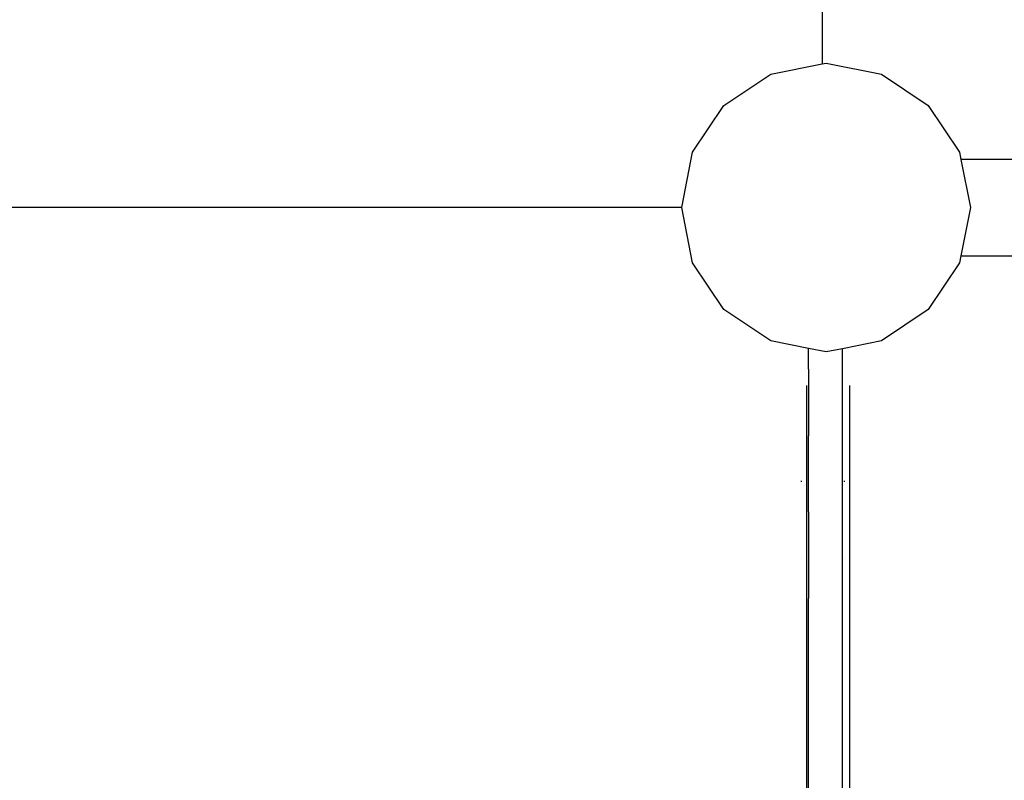
# Model space of a CAD drawing. Units: millimetres. Extents: x -5374 to 5631, y -8390 to 6962.
# Drawn here: x 1013 to 1422, y -2494 to -2178 of the extents above; entities that cross this region are included whole.
import ezdxf

# ---------------------------------------------------------------- set-up
doc = ezdxf.new("R2010")
doc.units = ezdxf.units.MM
doc.layers.add('InterSystem - drawing', color=7, linetype='Continuous')
doc.layers.add('InterSystem-dimension', color=7, linetype='Continuous')
doc.styles.add('arial', font='arial.ttf')
doc.dimstyles.new('IS_1-50(mm)', dxfattribs={"dimtxt": 100, "dimasz": 100, "dimexe": 10, "dimexo": 50, "dimgap": 10, "dimtad": 1, "dimdec": 0, "dimrnd": 0.5, "dimzin": 0, "dimtxsty": 'arial', "dimcen": 50, "dimclrd": 256, "dimclre": 256, "dimclrt": 256, "dimadec": 1, "dimazin": 0, "dimtfac": 1, "dimtdec": 0, "dimtmove": 0, "dimatfit": 3, "dimfxl": 0, "dimtolj": 1, "dimtzin": 0, "dimlwd": -1, "dimlwe": -1, "dimarcsym": 0})

# ---------------------------------------------------------------- blocks, each defined once
blk = doc.blocks.new('*D4')
at = {"layer": 'Defpoints', "color": 0, "transparency": 16777216}
for p in [(-3036.6, -2256.07), (3323.25, -2256.07), (3323.25, -3379.12)]:
    blk.add_point(p, dxfattribs=at)
at = {"layer": 'InterSystem-dimension', "transparency": 16777216}
for p, q in [((-3036.6, -2306.07), (-3036.6, -3389.12)), ((3323.25, -2306.07), (3323.25, -3389.12)), ((-2936.6, -3379.12), (3223.25, -3379.12))]:
    blk.add_line(p, q, dxfattribs=at)
for points in [[(-2936.6, -3362.46), (-2936.6, -3395.79), (-3036.6, -3379.12)], [(3223.25, -3362.46), (3223.25, -3395.79), (3323.25, -3379.12)]]:
    blk.add_solid(points, dxfattribs=at)
at = {"layer": 'InterSystem-dimension', "transparency": 16777216, "insert": (143.32, -3318.03), "char_height": 100, "attachment_point": 5, "style": 'arial'}
blk.add_mtext('\\A1;6360', dxfattribs=at)
blk = doc.blocks.new('*D6')
at = {"layer": 'Defpoints', "color": 0, "transparency": 16777216}
for p in [(336.49, 3759.5), (1949.12, 3759.5), (845.38, -3150.29)]:
    blk.add_point(p, dxfattribs=at)
at = {"layer": 'InterSystem-dimension', "transparency": 16777216}
for p, q in [((386.49, 3759.5), (1959.12, 3759.5)), ((1949.12, -3050.29), (1949.12, 3659.5)), ((895.38, -3150.29), (1959.12, -3150.29))]:
    blk.add_line(p, q, dxfattribs=at)
for points in [[(1932.45, 3659.5), (1965.78, 3659.5), (1949.12, 3759.5)], [(1932.45, -3050.29), (1965.78, -3050.29), (1949.12, -3150.29)]]:
    blk.add_solid(points, dxfattribs=at)
at = {"layer": 'InterSystem-dimension', "transparency": 16777216, "insert": (1888.06, 304.6), "char_height": 100, "attachment_point": 5, "rotation": 90, "style": 'arial'}
blk.add_mtext('\\A1;6910', dxfattribs=at)
blk = doc.blocks.new('*D7')
at = {"layer": 'Defpoints', "color": 0, "transparency": 16777216}
for p in [(336.56, 5316.43), (531.36, -4593.57), (3949.66, -4593.57)]:
    blk.add_point(p, dxfattribs=at)
at = {"layer": 'InterSystem-dimension', "transparency": 16777216}
for p, q in [((386.56, 5316.43), (3959.66, 5316.43)), ((3949.66, 5216.43), (3949.66, -4493.57)), ((581.36, -4593.57), (3959.66, -4593.57))]:
    blk.add_line(p, q, dxfattribs=at)
for points in [[(3932.99, 5216.43), (3966.32, 5216.43), (3949.66, 5316.43)], [(3932.99, -4493.57), (3966.32, -4493.57), (3949.66, -4593.57)]]:
    blk.add_solid(points, dxfattribs=at)
at = {"layer": 'InterSystem-dimension', "transparency": 16777216, "insert": (3888.6, 361.43), "char_height": 100, "attachment_point": 5, "rotation": 90, "style": 'arial'}
blk.add_mtext('\\A1;9910', dxfattribs=at)
blk = doc.blocks.new('*D8')
at = {"layer": 'Defpoints', "color": 0, "transparency": 16777216}
for p in [(-4519.6, -2256.07), (4840.25, -2256.07), (4840.25, -5258.35)]:
    blk.add_point(p, dxfattribs=at)
at = {"layer": 'InterSystem-dimension', "transparency": 16777216}
for p, q in [((-4519.6, -2306.07), (-4519.6, -5268.35)), ((4840.25, -2306.07), (4840.25, -5268.35)), ((-4419.6, -5258.35), (4740.25, -5258.35))]:
    blk.add_line(p, q, dxfattribs=at)
for points in [[(-4419.6, -5241.68), (-4419.6, -5275.01), (-4519.6, -5258.35)], [(4740.25, -5241.68), (4740.25, -5275.01), (4840.25, -5258.35)]]:
    blk.add_solid(points, dxfattribs=at)
at = {"layer": 'InterSystem-dimension', "transparency": 16777216, "insert": (160.32, -5197.26), "char_height": 100, "attachment_point": 5, "style": 'arial'}
blk.add_mtext('\\A1;9360', dxfattribs=at)

msp = doc.modelspace()

# ---------------------------------------------------------------- linework, layer by layer
at = {"layer": 'InterSystem - drawing'}
for p, q in [((1345.93, -895.97), (1345.93, -2196.39)), ((1324.57, -2200.64), (1345.93, -2196.39)), ((1345.93, -2196.39), (1347.53, -2196.07)), ((1347.53, -2196.07), (1370.49, -2200.64)), ((1305.1, -2213.64), (1324.57, -2200.64)), ((1370.49, -2200.64), (1389.95, -2213.64)), ((1292.09, -2233.11), (1305.1, -2213.64)), ((1389.95, -2213.64), (1402.96, -2233.11)), ((1287.53, -2256.07), (1292.09, -2233.11)), ((1402.96, -2233.11), (1403.55, -2236.07)), ((1403.55, -2236.07), (1407.53, -2256.07)), ((2053.11, -2236.07), (1403.55, -2236.07)), ((1287.53, -2256.07), (-192.47, -2256.07)), ((1292.09, -2279.03), (1287.53, -2256.07)), ((1407.53, -2256.07), (1403.55, -2276.07)), ((1403.55, -2276.07), (1402.96, -2279.03)), ((1403.55, -2276.07), (2053.11, -2276.07)), ((1305.1, -2298.5), (1292.09, -2279.03)), ((1402.96, -2279.03), (1389.95, -2298.5)), ((1324.57, -2311.5), (1305.1, -2298.5)), ((1389.95, -2298.5), (1370.49, -2311.5)), ((1340.24, -2314.62), (1324.57, -2311.5)), ((1340.24, -2323.24), (1340.24, -2314.62)), ((1347.53, -2316.07), (1340.24, -2314.62)), ((1354.28, -2314.73), (1347.53, -2316.07)), ((1370.49, -2311.5), (1354.28, -2314.73)), ((1354.28, -2323.24), (1354.28, -2314.73)), ((1340.24, -2323.24), (1340.24, -2350.97)), ((1354.28, -2350.97), (1354.28, -2323.24)), ((1339.46, -2417.18), (1339.46, -2330.06)), ((1357.4, -2417.18), (1357.4, -2330.06)), ((1340.24, -2382.55), (1340.24, -2350.97)), ((1354.28, -2382.55), (1354.28, -2350.97)), ((1337.12, -2369.71), (1337.12, -2370.02)), ((1355.06, -2369.71), (1355.06, -2370.02)), ((1340.24, -2382.55), (1340.24, -2418.51)), ((1354.28, -2418.51), (1354.28, -2382.55)), ((1337.12, -2401.97), (1337.12, -2401.92)), ((1355.06, -2401.97), (1355.06, -2401.92)), ((1339.46, -2417.18), (1339.46, -2417.15)), ((1339.46, -2500.73), (1339.46, -2417.18)), ((1357.4, -2417.18), (1357.4, -2417.15)), ((1357.4, -2500.73), (1357.4, -2417.18)), ((1340.24, -2459.39), (1340.24, -2418.51)), ((1354.28, -2459.39), (1354.28, -2418.51)), ((1340.24, -2500.74), (1340.24, -2459.39)), ((1354.28, -2500.74), (1354.28, -2459.39))]:
    msp.add_line(p, q, dxfattribs=at)

# ---------------------------------------------------------------- dimensions: what is measured, and where the dimension line sits
at = {"layer": 'InterSystem-dimension'}
for base, p1, p2, picture, middle in [((3949.66, -4593.57), (336.56, 5316.43), (531.36, -4593.57), '*D7', (3888.6, 361.43)), ((1949.12, 3759.5), (845.38, -3150.29), (336.49, 3759.5), '*D6', (1888.06, 304.6))]:
    dim = msp.add_linear_dim(base=base, p1=p1, p2=p2, angle=90, dimstyle='IS_1-50(mm)', dxfattribs=at)
    dim.commit()
    dim.dimension.update_dxf_attribs({"geometry": picture, "text_midpoint": middle})
for base, p1, p2, picture, middle in [((4840.25, -5258.35), (-4519.6, -2256.07), (4840.25, -2256.07), '*D8', (160.32, -5197.26)), ((3323.25, -3379.12), (-3036.6, -2256.07), (3323.25, -2256.07), '*D4', (143.32, -3318.03))]:
    dim = msp.add_linear_dim(base=base, p1=p1, p2=p2, dimstyle='IS_1-50(mm)', dxfattribs=at)
    dim.commit()
    dim.dimension.update_dxf_attribs({"geometry": picture, "text_midpoint": middle})

doc.saveas('drawing.dxf')
